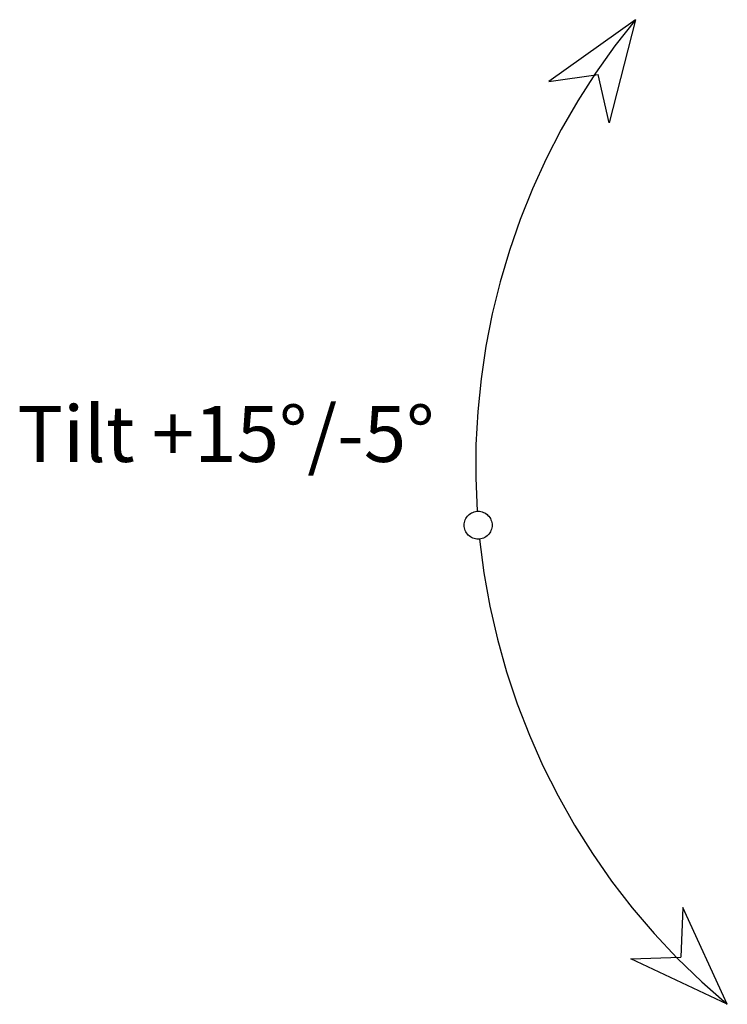
# Model space of a CAD drawing. Units: millimetres. Extents: x 2764.8 to 2815.2, y 910.4 to 940.1.
# Drawn here: x 2774.8 to 2780.8, y 930.4 to 938.7 of the extents above; entities that cross this region are included whole.
import ezdxf

# ---------------------------------------------------------------- set-up
doc = ezdxf.new("R2010")
doc.units = ezdxf.units.MM
doc.header["$LTSCALE"] = 10
doc.header["$MEASUREMENT"] = 0
doc.linetypes.add('CENTER', pattern=[2, 1.25, -0.25, 0.25, -0.25])
doc.layers.add('DEFAULT_1', color=7, linetype='CENTER')
doc.styles.get("Standard").update_dxf_attribs({"font": 'arial.ttf'})

msp = doc.modelspace()

# ---------------------------------------------------------------- linework, layer by layer
at = {"layer": 'DEFAULT_1', "color": 7, "linetype": 'CENTER', "ltscale": 20}
for p, q in [((2780.004, 938.6835), (2779.2724, 938.1608)), ((2780.004, 938.6835), (2779.7816, 937.8124)), ((2779.2724, 938.1608), (2779.6886, 938.2226)), ((2779.7816, 937.8124), (2779.6886, 938.2226)), ((2780.4029, 931.1946), (2780.3852, 930.7742)), ((2780.7784, 930.3776), (2780.4029, 931.1946)), ((2779.9647, 930.7602), (2780.3852, 930.7742)), ((2780.7784, 930.3776), (2779.9647, 930.7602))]:
    msp.add_line(p, q, dxfattribs=at)
msp.add_circle((2778.6773, 934.4194), 0.1174, dxfattribs=at)
for start, end in [(140.5757, 183.72314), (185.99312, 230.07708)]:
    msp.add_arc((2784.5805, 934.9211), 5.9245, start, end, dxfattribs=at)

# ---------------------------------------------------------------- texts
at = {"layer": 'DEFAULT_1', "color": 7, "linetype": 'CENTER', "ltscale": 20, "insert": (2776.55, 935.128), "char_height": 0.472441, "attachment_point": 5}
msp.add_mtext('Tilt +15%%d/-5%%d', dxfattribs=at)

doc.saveas('drawing.dxf')
